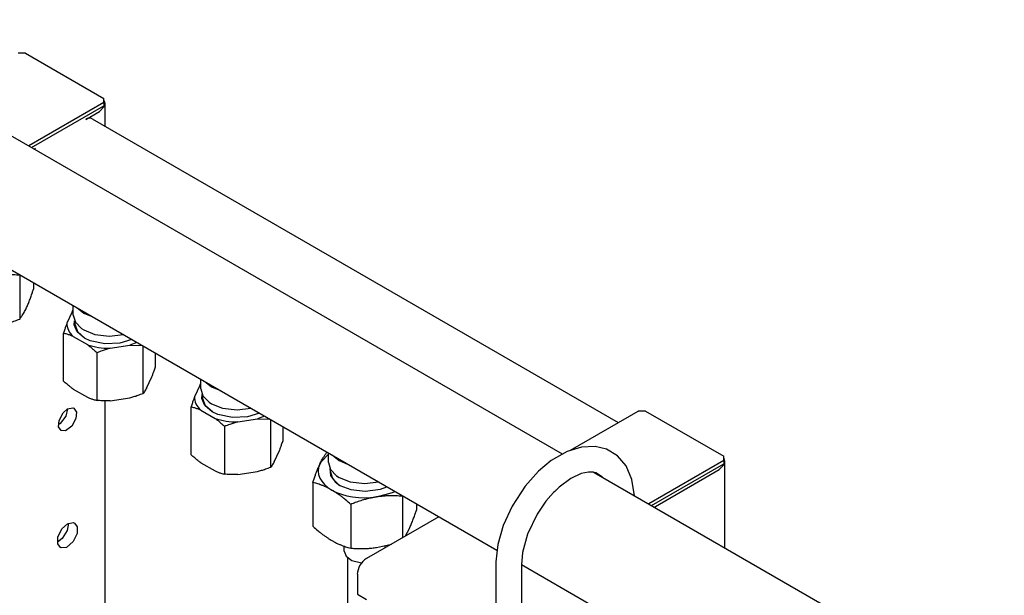
# Model space of a CAD drawing. Units: millimetres. Extents: x 377 to 14787, y -6931 to 1240.
# Drawn here: x 3474 to 3856, y 647 to 870 of the extents above; entities that cross this region are included whole.
import ezdxf

# ---------------------------------------------------------------- set-up
doc = ezdxf.new("R2010")
doc.units = ezdxf.units.MM
doc.linetypes.add('K5LT_BASIC', pattern=[0])
doc.layers.add('Системный слой (4)', color=252, linetype='Continuous')

# ---------------------------------------------------------------- blocks, each defined once
blk = doc.blocks.new('U282')
at = {"layer": 'Системный слой (4)', "color": 5, "linetype": 'K5LT_BASIC'}
for p, q in [((3593.41, 701.61), (3590.55, 698.72)), ((3590.55, 698.72), (3590.02, 697.77))]:
    blk.add_line(p, q, dxfattribs=at)
blk = doc.blocks.new('U283')
at = {"layer": 'Системный слой (4)', "color": 5, "linetype": 'K5LT_BASIC'}
for p, q in [((3612.06, 685.04), (3618.19, 686.76)), ((3618.19, 686.76), (3619.17, 687.21))]:
    blk.add_line(p, q, dxfattribs=at)
blk = doc.blocks.new('U284')
at = {"layer": 'Системный слой (4)', "color": 5, "linetype": 'K5LT_BASIC'}
for p, q in [((3593.96, 696.09), (3594.16, 693.41)), ((3594.16, 693.41), (3595.92, 690.92)), ((3595.92, 690.92), (3597.82, 689.54)), ((3597.82, 689.54), (3602.06, 687.89)), ((3602.06, 687.89), (3607.64, 687.25)), ((3607.64, 687.25), (3613.54, 688.1)), ((3613.54, 688.1), (3616.01, 689.03))]:
    blk.add_line(p, q, dxfattribs=at)
blk = doc.blocks.new('U316')
at = {"layer": 'Системный слой (4)', "color": 5, "linetype": 'K5LT_BASIC'}
for p, q in [((3543.91, 726.92), (3544.7, 724.24)), ((3544.7, 724.24), (3547.05, 721.82)), ((3547.05, 721.82), (3548.01, 721.21)), ((3548.01, 721.21), (3552.31, 719.51)), ((3552.31, 719.51), (3557.96, 718.84)), ((3557.96, 718.84), (3563.3, 719.46))]:
    blk.add_line(p, q, dxfattribs=at)
blk = doc.blocks.new('U317')
at = {"layer": 'Системный слой (4)', "color": 5, "linetype": 'K5LT_BASIC'}
for p, q in [((3599.41, 664.05), (3600.19, 662.06)), ((3600.19, 662.06), (3602.49, 660.41)), ((3602.49, 660.41), (3606.21, 659.49)), ((3606.21, 659.49), (3606.23, 659.48))]:
    blk.add_line(p, q, dxfattribs=at)
blk = doc.blocks.new('U333')
at = {"layer": 'Системный слой (4)', "color": 5, "linetype": 'K5LT_BASIC'}
for p, q in [((3544.28, 723.23), (3544.4, 724.8)), ((3545.37, 720.54), (3544.28, 723.23)), ((3548.26, 718.08), (3545.37, 720.54)), ((3550.43, 717.06), (3548.26, 718.08)), ((3556.1, 715.85), (3550.43, 717.06)), ((3561.94, 716.13), (3556.1, 715.85)), ((3566.58, 717.57), (3561.94, 716.13))]:
    blk.add_line(p, q, dxfattribs=at)
blk = doc.blocks.new('U334')
at = {"layer": 'Системный слой (4)', "color": 5, "linetype": 'K5LT_BASIC'}
for p, q in [((3494.78, 751.8), (3494.9, 753.37)), ((3495.87, 749.12), (3494.78, 751.8)), ((3498.76, 746.66), (3495.87, 749.12)), ((3500.94, 745.64), (3498.76, 746.66)), ((3506.6, 744.42), (3500.94, 745.64)), ((3517.08, 746.15), (3512.44, 744.71)), ((3512.44, 744.71), (3506.6, 744.42))]:
    blk.add_line(p, q, dxfattribs=at)
blk = doc.blocks.new('U438')
at = {"layer": 'Системный слой (4)', "color": 5, "linetype": 'K5LT_BASIC'}
for p, q in [((3494.41, 755.5), (3495.2, 752.82)), ((3495.2, 752.82), (3497.55, 750.4)), ((3497.55, 750.4), (3498.51, 749.79)), ((3498.51, 749.79), (3502.81, 748.09)), ((3502.81, 748.09), (3508.46, 747.42)), ((3508.46, 747.42), (3513.81, 748.04))]:
    blk.add_line(p, q, dxfattribs=at)
blk = doc.blocks.new('U450')
at = {"layer": 'Системный слой (4)', "color": 5, "linetype": 'K5LT_BASIC'}
for p, q in [((3687.43, 692.23), (3682.87, 688.86)), ((3691.44, 694.09), (3687.43, 692.23)), ((3694.2, 694.67), (3691.44, 694.09)), ((3695.38, 694.69), (3694.2, 694.67)), ((3695.92, 694.65), (3695.38, 694.69)), ((3696.17, 694.61), (3695.92, 694.65)), ((3696.3, 694.59), (3696.17, 694.61)), ((3696.36, 694.58), (3696.3, 694.59)), ((3696.39, 694.57), (3696.36, 694.58)), ((3696.4, 694.57), (3696.39, 694.57)), ((3696.41, 694.57), (3696.4, 694.57)), ((3696.42, 694.57), (3696.41, 694.57)), ((3696.41, 694.57), (3696.41, 694.57)), ((3696.43, 694.57), (3696.42, 694.57)), ((3696.42, 694.57), (3696.42, 694.57)), ((3696.42, 694.57), (3696.42, 694.57)), ((3696.42, 694.57), (3696.42, 694.57)), ((3697.15, 694.38), (3696.43, 694.57)), ((3699.63, 692.72), (3697.15, 694.38)), ((3681.4, 687.48), (3681.14, 687.22)), ((3681.52, 687.61), (3681.4, 687.48)), ((3681.58, 687.67), (3681.52, 687.61)), ((3681.62, 687.7), (3681.58, 687.67)), ((3681.63, 687.72), (3681.62, 687.7)), ((3681.64, 687.73), (3681.63, 687.72)), ((3681.65, 687.74), (3681.64, 687.73)), ((3681.64, 687.73), (3681.64, 687.73)), ((3682.87, 688.86), (3681.65, 687.74)), ((3681.65, 687.74), (3681.65, 687.74)), ((3679.65, 685.66), (3677.74, 683.37)), ((3680.64, 686.71), (3679.65, 685.66)), ((3681.14, 687.22), (3680.64, 686.71)), ((3677.74, 683.37), (3674.29, 678.32)), ((3674.29, 678.32), (3670.62, 670.63)), ((3670.62, 670.63), (3668.68, 663.5)), ((3668.68, 663.5), (3668.27, 658.75))]:
    blk.add_line(p, q, dxfattribs=at)
blk = doc.blocks.new('U452')
at = {"layer": 'Системный слой (4)', "color": 5, "linetype": 'K5LT_BASIC'}
for p, q in [((3691.56, 704.4), (3685.95, 702.69)), ((3696.8, 704.61), (3691.56, 704.4)), ((3701.2, 703.54), (3696.8, 704.61)), ((3705.44, 700.99), (3701.2, 703.54)), ((3679.82, 699.2), (3674.79, 695.01)), ((3685.95, 702.69), (3679.82, 699.2)), ((3708.81, 697.07), (3705.44, 700.99)), ((3711.1, 691.81), (3708.81, 697.07)), ((3674.79, 695.01), (3669.64, 689.25)), ((3712.08, 685.53), (3711.1, 691.81)), ((3669.64, 689.25), (3664.59, 681.47)), ((3664.59, 681.47), (3661.18, 673.96)), ((3661.18, 673.96), (3659.09, 666.58)), ((3659.09, 666.58), (3658.29, 659.89)), ((3658.29, 659.89), (3658.27, 658.75))]:
    blk.add_line(p, q, dxfattribs=at)
blk = doc.blocks.new('U471')
at = {"layer": 'Системный слой (4)', "color": 5, "linetype": 'K5LT_BASIC'}
for p, q in [((3392.37, 870.11), (3683.98, 701.75)), ((3696.43, 694.57), (3855.54, 602.71))]:
    blk.add_line(p, q, dxfattribs=at)
blk = doc.blocks.new('U472')
at = {"layer": 'Системный слой (4)', "color": 5, "linetype": 'K5LT_BASIC'}
for p, q in [((3364.21, 834.41), (3658.7, 664.39)), ((3668.27, 658.86), (3833.04, 563.73))]:
    blk.add_line(p, q, dxfattribs=at)
blk = doc.blocks.new('U492')
at = {"layer": 'Системный слой (4)', "color": 5, "linetype": 'K5LT_BASIC'}
for p, q in [((3490.46, 717.69), (3492.15, 719.17)), ((3492.15, 719.17), (3494.22, 719.59)), ((3494.22, 719.59), (3494.65, 719.41)), ((3494.65, 719.41), (3495.6, 717.97)), ((3488.7, 712.2), (3488.86, 714.69)), ((3488.86, 714.69), (3490.46, 717.69)), ((3495.44, 715.48), (3493.84, 712.48)), ((3495.6, 717.97), (3495.44, 715.48)), ((3489.65, 710.75), (3488.7, 712.2)), ((3491.38, 710.66), (3489.65, 710.75)), ((3493.84, 712.48), (3491.38, 710.66))]:
    blk.add_line(p, q, dxfattribs=at)
blk = doc.blocks.new('U493')
at = {"layer": 'Системный слой (4)', "color": 5, "linetype": 'K5LT_BASIC'}
for p, q in [((3506.72, 837.56), (3506.29, 839)), ((3506.44, 836.39), (3506.72, 837.56)), ((3504.52, 834.5), (3506.44, 836.39))]:
    blk.add_line(p, q, dxfattribs=at)
blk = doc.blocks.new('U494')
at = {"layer": 'Системный слой (4)', "color": 5, "linetype": 'K5LT_BASIC'}
for p, q in [((3492.15, 719.17), (3491.48, 716.39)), ((3491.48, 716.39), (3489.35, 713.56)), ((3489.35, 713.56), (3488.61, 713.04))]:
    blk.add_line(p, q, dxfattribs=at)
blk = doc.blocks.new('U497')
at = {"layer": 'Системный слой (4)', "color": 5, "linetype": 'K5LT_BASIC'}
for p, q in [((3492.49, 674.85), (3492.03, 672.05)), ((3490.09, 668.92), (3488.27, 667.55)), ((3492.03, 672.05), (3490.09, 668.92))]:
    blk.add_line(p, q, dxfattribs=at)
blk = doc.blocks.new('U498')
at = {"layer": 'Системный слой (4)', "color": 5, "linetype": 'K5LT_BASIC'}
for p, q in [((3488.46, 669.46), (3489.96, 672.62)), ((3489.96, 672.62), (3492.15, 674.67)), ((3492.15, 674.67), (3494.33, 675.15)), ((3494.33, 675.15), (3494.9, 674.94)), ((3494.9, 674.94), (3495.92, 673.45)), ((3495.92, 673.45), (3495.84, 670.9)), ((3488.38, 666.91), (3488.46, 669.46)), ((3495.84, 670.9), (3494.34, 667.73)), ((3489.4, 665.41), (3488.38, 666.91)), ((3489.69, 665.28), (3489.4, 665.41)), ((3491.76, 665.48), (3489.69, 665.28)), ((3494.34, 667.73), (3491.76, 665.48))]:
    blk.add_line(p, q, dxfattribs=at)
blk = doc.blocks.new('U499')
at = {"layer": 'Системный слой (4)', "color": 5, "linetype": 'K5LT_BASIC'}
for p, q in [((3506.72, 828.8), (3506.72, 837.56)), ((3506.72, 434.84), (3506.72, 722.29))]:
    blk.add_line(p, q, dxfattribs=at)
blk = doc.blocks.new('U571')
at = {"layer": 'Системный слой (4)', "color": 5, "linetype": 'K5LT_BASIC'}
for p, q in [((3747.14, 698.75), (3746.71, 700.2)), ((3744.94, 695.69), (3746.85, 697.58)), ((3746.85, 697.58), (3747.14, 698.75))]:
    blk.add_line(p, q, dxfattribs=at)
blk = doc.blocks.new('U572')
at = {"layer": 'Системный слой (4)', "color": 5, "linetype": 'K5LT_BASIC'}
for p, q in [((3747.14, 665.29), (3747.14, 698.75)), ((3747.14, 300.74), (3747.14, 608.84))]:
    blk.add_line(p, q, dxfattribs=at)
blk = doc.blocks.new('U731')
at = {"layer": 'Системный слой (4)', "color": 5, "linetype": 'K5LT_BASIC'}
for p, q in [((3593.41, 698.35), (3594.2, 695.67)), ((3594.2, 695.67), (3596.54, 693.25)), ((3596.54, 693.25), (3597.51, 692.63)), ((3597.51, 692.63), (3601.81, 690.94)), ((3601.81, 690.94), (3607.46, 690.26)), ((3607.46, 690.26), (3612.8, 690.89))]:
    blk.add_line(p, q, dxfattribs=at)
blk = doc.blocks.new('U760')
at = {"layer": 'Системный слой (4)', "color": 5, "linetype": 'K5LT_BASIC'}
for p, q in [((3594.19, 694.8), (3594.98, 692.2)), ((3594.98, 692.2), (3597.32, 689.87)), ((3597.32, 689.87), (3597.94, 689.48))]:
    blk.add_line(p, q, dxfattribs=at)
blk = doc.blocks.new('U765')
at = {"layer": 'Системный слой (4)', "color": 5, "linetype": 'K5LT_BASIC'}
for p, q in [((3544.69, 723.08), (3544.69, 723.31)), ((3545.66, 720.43), (3544.69, 723.08)), ((3548.41, 718), (3545.66, 720.43))]:
    blk.add_line(p, q, dxfattribs=at)
blk = doc.blocks.new('U784')
at = {"layer": 'Системный слой (4)', "color": 5, "linetype": 'K5LT_BASIC'}
for p, q in [((3495.2, 751.66), (3495.19, 751.88)), ((3496.16, 749.01), (3495.2, 751.66)), ((3498.91, 746.57), (3496.16, 749.01))]:
    blk.add_line(p, q, dxfattribs=at)

msp = doc.modelspace()

# ---------------------------------------------------------------- linework, layer by layer
at = {"layer": 'Системный слой (4)', "color": 5, "linetype": 'K5LT_BASIC'}
for p, q in [((3475.88, 857.15), (3473.06, 857.15)), ((3475.88, 857.15), (3506.29, 839.6)), ((3506.29, 837.97), (3477.17, 821.15)), ((3478.23, 820.54), (3506.29, 836.74)), ((3506.29, 837.97), (3506.29, 839.6)), ((3506.29, 837.97), (3506.29, 836.74)), ((3499.22, 831.43), (3504.52, 834.5)), ((3501.72, 831.68), (3705.74, 713.89)), ((3479.27, 819.94), (3479.77, 820.21)), ((3479.77, 820.21), (3479.29, 819.93)), ((3473.68, 771.21), (3473.61, 771.01)), ((3473.61, 771.01), (3473.61, 754.04)), ((3478.99, 768.14), (3478.99, 765.63)), ((3493.97, 756.82), (3491.94, 752.43)), ((3493.97, 756.82), (3494.41, 757.53)), ((3493.97, 756.82), (3494.41, 757.25)), ((3494.41, 755.5), (3494.41, 759.24)), ((3495.94, 758.35), (3498.51, 756.32)), ((3498.51, 756.32), (3502.04, 754.83)), ((3495.19, 751.88), (3495.19, 752.84)), ((3490.57, 730), (3490.57, 748.53)), ((3494.32, 747.31), (3499.88, 744.1)), ((3519.09, 744.99), (3516.35, 743.9)), ((3503.63, 722.46), (3503.63, 740.99)), ((3508.76, 742.72), (3516.35, 743.9)), ((3516.35, 743.9), (3521.2, 743.77)), ((3521.48, 725.22), (3521.48, 743.61)), ((3526.26, 735.53), (3526.26, 740.85)), ((3522.85, 727.24), (3524.88, 731.62)), ((3543.91, 726.92), (3543.91, 730.66)), ((3545.44, 729.78), (3548.01, 727.74)), ((3494.32, 726.89), (3499.88, 723.69)), ((3543.47, 728.24), (3541.44, 723.86)), ((3543.47, 728.24), (3543.91, 728.95)), ((3543.47, 728.24), (3543.91, 728.67)), ((3548.01, 727.74), (3551.54, 726.26)), ((3508.76, 722.31), (3516.35, 723.49)), ((3544.69, 723.31), (3544.69, 724.26)), ((3540.06, 701.43), (3540.06, 719.95)), ((3543.82, 718.73), (3549.37, 715.52)), ((3687.26, 703.21), (3713.47, 718.35)), ((3716.3, 718.35), (3713.47, 718.35)), ((3716.3, 718.35), (3746.71, 700.8)), ((3558.26, 714.15), (3565.84, 715.32)), ((3568.59, 716.41), (3565.84, 715.32)), ((3565.84, 715.32), (3570.7, 715.2)), ((3570.97, 696.65), (3570.97, 715.04)), ((3553.13, 693.88), (3553.13, 712.41)), ((3575.75, 706.95), (3575.75, 712.28)), ((3572.35, 698.66), (3574.38, 703.04)), ((3593.41, 698.35), (3593.41, 702.09)), ((3594.94, 701.2), (3597.51, 699.16)), ((3597.51, 699.16), (3601.04, 697.68)), ((3746.71, 699.16), (3717.59, 682.35)), ((3746.71, 699.16), (3746.71, 700.8)), ((3746.71, 699.16), (3746.71, 697.94)), ((3543.82, 698.32), (3549.37, 695.11)), ((3594.19, 694.8), (3594.19, 695.69)), ((3718.65, 681.74), (3746.71, 697.94)), ((3720.19, 681.4), (3744.94, 695.69)), ((3558.26, 693.73), (3565.84, 694.91)), ((3587.33, 690.66), (3587.33, 673.69)), ((3622.17, 685.48), (3622.1, 685.28)), ((3622.1, 685.28), (3622.1, 669.27)), ((3602.03, 682.18), (3602.03, 665.21)), ((3627.48, 682.41), (3627.48, 679.9)), ((3719.69, 681.14), (3720.19, 681.4)), ((3636.17, 677.39), (3608.11, 661.2)), ((3623.26, 669.94), (3624.79, 672.79)), ((3599.41, 664.05), (3599.41, 665.97)), ((3612.06, 665.45), (3617.78, 666.78)), ((3615.41, 665.41), (3615.41, 666.12)), ((3600.91, 609.81), (3600.91, 661.36)), ((3658.27, 658.75), (3658.27, 642.13)), ((3668.27, 658.75), (3668.27, 642.13)), ((3604.58, 655.07), (3604.58, 647.31)), ((3604.58, 647.31), (3608.11, 645.27))]:
    msp.add_line(p, q, dxfattribs=at)
msp.add_arc((3617.77, 639.39), 67.67, 111.5186, 111.7384, dxfattribs=at)
for centre, major_axis, start_param, end_param in [((3499.22, 827.35), (2.5, 4.33), 0, 0.785398), ((3508.41, 752.23), (-16.48, 0), 6.26215, 6.82782), ((3508.41, 752.23), (16.48, 0), 4.167755, 4.733425), ((3557.91, 723.66), (-16.48, 0), 6.26215, 6.82782), ((3557.91, 723.66), (16.48, 0), 4.167755, 4.733425), ((3607.41, 695.08), (-18, 0), 6.021386, 7.068583), ((3607.41, 695.08), (-18, 0), 0.785398, 1.832596), ((3608.11, 657.11), (2.5, 4.33), 0.785398, 2.356194)]:
    msp.add_ellipse(centre, major_axis=major_axis, ratio=0.57735, start_param=start_param, end_param=end_param, dxfattribs=at)
for points, knots in [([(3473.61, 771.01), (3472.78, 771.09), (3471.56, 771.17), (3469.71, 771.22), (3468.12, 771.21), (3466.3, 771.11), (3464.79, 770.95), (3463.87, 770.82), (3463.57, 770.77)], [0, 0, 0, 0, 2.297952, 3.329892, 5.003911, 6.571184, 8.204562, 9, 9, 9, 9]), ([(3476.3, 758.53), (3476.41, 758.77), (3476.64, 759.27), (3476.97, 760.04), (3477.3, 760.87), (3477.62, 761.7), (3478.04, 762.82), (3478.48, 764.1), (3478.83, 765.16), (3478.99, 765.63)], [0, 0, 0, 0, 1.255208, 2.465384, 3.598137, 4.954932, 6.020613, 8.21228, 10, 10, 10, 10]), ([(3473.61, 754.04), (3473.85, 754.35), (3474.18, 754.78), (3474.68, 755.52), (3475.06, 756.13), (3475.5, 756.92), (3475.91, 757.7), (3476.18, 758.26), (3476.3, 758.53)], [0, 0, 0, 0, 2.507456, 3.329934, 5.003974, 6.325059, 7.795945, 9, 9, 9, 9]), ([(3463.57, 751.18), (3464, 751.24), (3464.84, 751.39), (3466.06, 751.64), (3467.31, 751.94), (3468.5, 752.27), (3470.05, 752.74), (3471.72, 753.31), (3473.03, 753.81), (3473.61, 754.04)], [0, 0, 0, 0, 1.255208, 2.465385, 3.598138, 4.954934, 6.020615, 8.21228, 10, 10, 10, 10]), ([(3491.94, 752.43), (3491.8, 752.07), (3491.51, 751.31), (3491.05, 750.01), (3490.74, 749.07), (3490.57, 748.53)], [0, 0, 0, 0, 1.833904, 3.67778, 6, 6, 6, 6]), ([(3494.32, 747.31), (3493.93, 747.47), (3493.16, 747.77), (3491.9, 748.18), (3491.04, 748.41), (3490.57, 748.53)], [0, 0, 0, 0, 1.833904, 3.67778, 6, 6, 6, 6]), ([(3499.88, 744.1), (3500.26, 743.81), (3501.04, 743.22), (3502.29, 742.18), (3503.15, 741.42), (3503.63, 740.99)], [0, 0, 0, 0, 1.833904, 3.67778, 6, 6, 6, 6]), ([(3508.76, 742.72), (3508.23, 742.58), (3507.45, 742.35), (3506.4, 742.01), (3505.21, 741.6), (3504.28, 741.25), (3503.63, 740.99)], [0, 0, 0, 0, 2.139555, 3.138674, 4.290743, 7, 7, 7, 7]), ([(3524.88, 731.62), (3525.02, 731.99), (3525.31, 732.75), (3525.77, 734.05), (3526.08, 734.99), (3526.26, 735.53)], [0, 0, 0, 0, 1.833904, 3.677779, 6, 6, 6, 6]), ([(3494.32, 726.89), (3493.93, 727.18), (3493.16, 727.78), (3491.9, 728.81), (3491.04, 729.57), (3490.57, 730)], [0, 0, 0, 0, 1.833904, 3.67778, 6, 6, 6, 6]), ([(3522.85, 727.24), (3522.71, 727), (3522.42, 726.53), (3521.96, 725.85), (3521.65, 725.44), (3521.48, 725.22)], [0, 0, 0, 0, 1.833904, 3.677779, 6, 6, 6, 6]), ([(3499.88, 723.69), (3500.26, 723.52), (3501.04, 723.22), (3502.29, 722.81), (3503.15, 722.58), (3503.63, 722.46)], [0, 0, 0, 0, 1.833904, 3.67778, 6, 6, 6, 6]), ([(3508.76, 722.31), (3508.23, 722.29), (3507.45, 722.28), (3506.4, 722.3), (3505.21, 722.34), (3504.28, 722.4), (3503.63, 722.46)], [0, 0, 0, 0, 2.139555, 3.138674, 4.290743, 7, 7, 7, 7]), ([(3516.35, 723.49), (3516.88, 723.63), (3517.65, 723.86), (3518.7, 724.2), (3519.89, 724.61), (3520.82, 724.96), (3521.48, 725.22)], [0, 0, 0, 0, 2.139555, 3.138674, 4.290743, 7, 7, 7, 7]), ([(3541.44, 723.86), (3541.3, 723.49), (3541.01, 722.73), (3540.55, 721.43), (3540.24, 720.49), (3540.06, 719.95)], [0, 0, 0, 0, 1.833904, 3.67778, 6, 6, 6, 6]), ([(3543.82, 718.73), (3543.43, 718.89), (3542.65, 719.19), (3541.4, 719.6), (3540.54, 719.84), (3540.06, 719.95)], [0, 0, 0, 0, 1.833904, 3.67778, 6, 6, 6, 6]), ([(3549.37, 715.52), (3549.76, 715.24), (3550.54, 714.64), (3551.79, 713.61), (3552.65, 712.85), (3553.13, 712.41)], [0, 0, 0, 0, 1.833904, 3.67778, 6, 6, 6, 6]), ([(3558.26, 714.15), (3557.72, 714), (3556.95, 713.78), (3555.9, 713.43), (3554.71, 713.02), (3553.78, 712.67), (3553.13, 712.41)], [0, 0, 0, 0, 2.139555, 3.138674, 4.290743, 7, 7, 7, 7]), ([(3574.38, 703.04), (3574.52, 703.41), (3574.81, 704.17), (3575.26, 705.47), (3575.58, 706.41), (3575.75, 706.95)], [0, 0, 0, 0, 1.833904, 3.677779, 6, 6, 6, 6]), ([(3543.82, 698.32), (3543.43, 698.6), (3542.65, 699.2), (3541.4, 700.23), (3540.54, 700.99), (3540.06, 701.43)], [0, 0, 0, 0, 1.833904, 3.67778, 6, 6, 6, 6]), ([(3590.02, 697.77), (3590.13, 698.02), (3590.36, 698.48), (3590.72, 699.19), (3591.09, 699.87), (3591.47, 700.5), (3591.94, 701.23), (3592.35, 701.79), (3592.64, 702.17), (3592.71, 702.25)], [0, 0, 0, 0, 1.255208, 2.465385, 3.955174, 5.419198, 6.632685, 9.230184, 10, 10, 10, 10]), ([(3549.37, 695.11), (3549.76, 694.95), (3550.54, 694.65), (3551.79, 694.23), (3552.65, 694), (3553.13, 693.88)], [0, 0, 0, 0, 1.833904, 3.67778, 6, 6, 6, 6]), ([(3565.84, 694.91), (3566.37, 695.05), (3567.15, 695.28), (3568.2, 695.62), (3569.39, 696.03), (3570.32, 696.39), (3570.97, 696.65)], [0, 0, 0, 0, 2.139555, 3.138674, 4.290743, 7, 7, 7, 7]), ([(3572.35, 698.66), (3572.2, 698.42), (3571.92, 697.95), (3571.46, 697.28), (3571.15, 696.86), (3570.97, 696.65)], [0, 0, 0, 0, 1.833904, 3.677779, 6, 6, 6, 6]), ([(3587.33, 690.66), (3587.65, 691.65), (3588.11, 693), (3588.76, 694.78), (3589.19, 695.86), (3589.63, 696.9), (3589.87, 697.45), (3590.02, 697.77)], [0, 0, 0, 0, 2.959904, 4.131882, 5.841053, 6.712826, 8, 8, 8, 8]), ([(3558.26, 693.73), (3557.72, 693.71), (3556.95, 693.7), (3555.9, 693.72), (3554.71, 693.76), (3553.78, 693.83), (3553.13, 693.88)], [0, 0, 0, 0, 2.139555, 3.138674, 4.290743, 7, 7, 7, 7]), ([(3594.68, 687.73), (3594.37, 687.91), (3593.75, 688.25), (3592.77, 688.75), (3591.74, 689.21), (3590.87, 689.56), (3589.76, 689.97), (3588.65, 690.32), (3587.7, 690.57), (3587.33, 690.66)], [0, 0, 0, 0, 1.255208, 2.465385, 3.955174, 5.419198, 6.020615, 8.4656, 10, 10, 10, 10]), ([(3602.03, 682.18), (3601.36, 682.78), (3600.47, 683.56), (3599.21, 684.6), (3598.31, 685.3), (3597.29, 686.06), (3596.29, 686.74), (3595.41, 687.3), (3594.88, 687.62), (3594.68, 687.73)], [0, 0, 0, 0, 2.786029, 3.69988, 5.164853, 6.478722, 7.846741, 9.200872, 10, 10, 10, 10]), ([(3612.06, 685.04), (3611.64, 684.98), (3610.8, 684.83), (3609.58, 684.58), (3608.33, 684.28), (3607.13, 683.95), (3605.59, 683.48), (3603.92, 682.91), (3602.61, 682.41), (3602.03, 682.18)], [0, 0, 0, 0, 1.255208, 2.465385, 3.598138, 4.954934, 6.020615, 8.21228, 10, 10, 10, 10]), ([(3622.1, 685.28), (3621.27, 685.36), (3620.05, 685.44), (3618.21, 685.49), (3616.62, 685.47), (3614.79, 685.37), (3613.28, 685.22), (3612.37, 685.09), (3612.06, 685.04)], [0, 0, 0, 0, 2.297952, 3.329892, 5.003911, 6.571184, 8.204562, 9, 9, 9, 9]), ([(3624.79, 672.79), (3624.91, 673.04), (3625.13, 673.54), (3625.46, 674.31), (3625.79, 675.14), (3626.11, 675.97), (3626.53, 677.09), (3626.98, 678.37), (3627.33, 679.42), (3627.48, 679.9)], [0, 0, 0, 0, 1.255208, 2.465384, 3.598137, 4.954932, 6.020613, 8.21228, 10, 10, 10, 10]), ([(3587.33, 673.69), (3588, 673.08), (3588.89, 672.3), (3590.14, 671.27), (3591.05, 670.56), (3592.07, 669.81), (3593.07, 669.12), (3593.94, 668.57), (3594.48, 668.25), (3594.68, 668.14)], [0, 0, 0, 0, 2.786029, 3.69988, 5.164853, 6.478722, 7.846741, 9.200872, 10, 10, 10, 10]), ([(3594.68, 668.14), (3594.99, 667.95), (3595.6, 667.62), (3596.59, 667.12), (3597.62, 666.65), (3598.49, 666.3), (3599.59, 665.9), (3600.71, 665.55), (3601.66, 665.29), (3602.03, 665.21)], [0, 0, 0, 0, 1.255208, 2.465385, 3.955174, 5.419198, 6.020615, 8.4656, 10, 10, 10, 10]), ([(3602.03, 665.21), (3602.86, 665.13), (3604.08, 665.05), (3605.92, 665), (3607.51, 665.01), (3609.34, 665.11), (3610.85, 665.27), (3611.76, 665.4), (3612.06, 665.45)], [0, 0, 0, 0, 2.297952, 3.329892, 5.003911, 6.571184, 8.204562, 9, 9, 9, 9])]:
    msp.add_open_spline(points, degree=3, knots=knots, dxfattribs=at)

# ---------------------------------------------------------------- block references
at = {"layer": 'Системный слой (4)'}
for name in ['U471', 'U472', 'U493', 'U499', 'U438', 'U334', 'U784', 'U316', 'U333', 'U765', 'U494', 'U492', 'U452', 'U282', 'U571', 'U731', 'U284', 'U572', 'U760', 'U450', 'U283', 'U497', 'U498', 'U317']:
    msp.add_blockref(name, (0, 0), dxfattribs=at)

doc.saveas('drawing.dxf')
